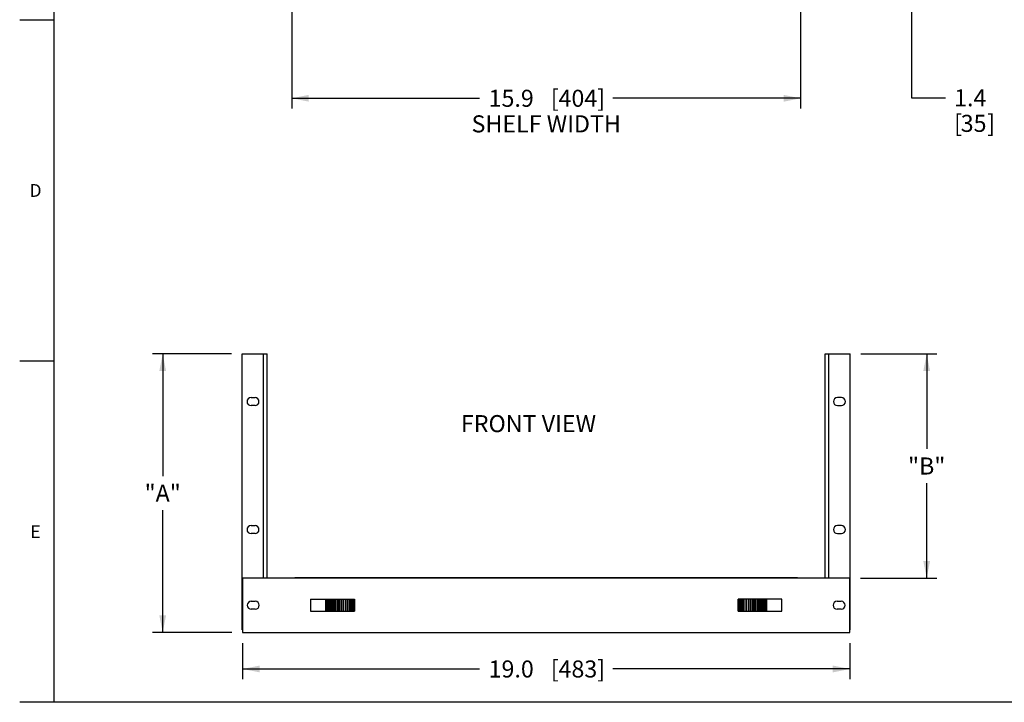
# Model space of a CAD drawing. Units: inches. Extents: x 1.6 to 88.3, y 1.6 to 57.1.
# Drawn here: x 1.6 to 32.4, y 2.7 to 24 of the extents above; entities that cross this region are included whole.
import ezdxf
from ezdxf.enums import TextEntityAlignment as Align

# ---------------------------------------------------------------- set-up
doc = ezdxf.new("R2010")
doc.units = ezdxf.units.IN
doc.header["$LTSCALE"] = 4.986667
doc.header["$MEASUREMENT"] = 0
doc.layers.get('0').update_dxf_attribs({"linetype": 'CONTINUOUS'})
doc.layers.add('03_ALL_AXES', color=7, linetype='CONTINUOUS')
doc.layers.add('09_ALL_DETAIL_ITEMS', color=7, linetype='CONTINUOUS')
doc.styles.get("Standard").update_dxf_attribs({"font": 'arial.ttf'})
doc.dimstyles.new('DIMSTYLE_1', dxfattribs={"dimtxt": 0.533333, "dimasz": 0.533333, "dimexe": 0.06, "dimexo": 0.0625, "dimgap": 0.05, "dimtad": 0, "dimtih": 1, "dimtoh": 1, "dimdec": 1, "dimzin": 4, "dimdsep": 46, "dimtxsty": 'Standard', "dimblk": '_FILLED', "dimblk1": '_FILLED', "dimblk2": '_FILLED', "dimcen": 0.09, "dimadec": 0, "dimazin": 0, "dimtfac": 1, "dimtdec": 1, "dimtofl": 0, "dimtmove": 0, "dimatfit": 3, "dimldrblk": '_FILLED', "dimfxl": 0, "dimtolj": 1, "dimtzin": 4, "dimarcsym": 0})
doc.dimstyles.new('DIMSTYLE_2', dxfattribs={"dimtxt": 0.533333, "dimasz": 0.533333, "dimexe": 0.06, "dimexo": 0.0625, "dimgap": 0.05, "dimtad": 0, "dimtih": 1, "dimtoh": 1, "dimdec": 3, "dimzin": 4, "dimdsep": 46, "dimtxsty": 'Standard', "dimblk": '_FILLED', "dimblk1": '_FILLED', "dimblk2": '_FILLED', "dimcen": 0.09, "dimadec": 0, "dimazin": 0, "dimtfac": 1, "dimtdec": 3, "dimtofl": 0, "dimtmove": 0, "dimatfit": 3, "dimldrblk": '_FILLED', "dimfxl": 0, "dimtolj": 1, "dimtzin": 4, "dimarcsym": 0})

# ---------------------------------------------------------------- blocks, each defined once
blk = doc.blocks.new('_FILLED')
at = {"color": 0, "linetype": 'ByBlock'}
blk.add_solid([(0, 0), (-1, 0.2), (-1, -0.2)], dxfattribs=at)
blk = doc.blocks.new('*D1')
at = {"color": 7, "linetype": 'Continuous'}
for p, q in [((8.571, 4.518), (8.571, 3.389)), ((27.571, 4.518), (27.571, 3.389)), ((8.571, 3.709), (15.985, 3.709)), ((27.571, 3.709), (20.157, 3.709))]:
    blk.add_line(p, q, dxfattribs=at)
at = {"color": 7, "linetype": 'Continuous', "xscale": 0.5333333333, "yscale": 0.5333333333, "zscale": 0.5333333333, "rotation": 180}
blk.add_blockref('_FILLED', (8.571, 3.709), dxfattribs=at)
at = {"color": 7, "linetype": 'Continuous', "xscale": 0.5333333333, "yscale": 0.5333333333, "zscale": 0.5333333333}
blk.add_blockref('_FILLED', (27.571, 3.709), dxfattribs=at)
at = {"color": 7, "linetype": 'Continuous'}
for s, height, p in [('[', 0.533, (18.337, 3.442)), (']', 0.533, (19.787, 3.442)), ('19.0', 0.5333, (16.976, 3.442)), ('483', 0.5333, (19.062, 3.442))]:
    blk.add_text(s, height=height, dxfattribs=at).set_placement(p, align=Align.CENTER)
blk = doc.blocks.new('*D2')
at = {"color": 7, "linetype": 'Continuous'}
for p, q in [((8.229, 13.559), (5.754, 13.559)), ((6.074, 13.559), (6.074, 9.739)), ((6.074, 4.851), (6.074, 8.672)), ((8.237, 4.851), (5.754, 4.851))]:
    blk.add_line(p, q, dxfattribs=at)
at = {"color": 7, "linetype": 'Continuous', "xscale": 0.5333333333, "yscale": 0.5333333333, "zscale": 0.5333333333}
for p, rotation in [((6.074, 13.559), 90), ((6.074, 4.851), 270)]:
    blk.add_blockref('_FILLED', p, dxfattribs=dict(at, rotation=rotation))
at = {"color": 7, "linetype": 'Continuous'}
blk.add_text('"A"', height=0.5333, dxfattribs=at).set_placement((6.074, 8.939), align=Align.CENTER)
blk = doc.blocks.new('*D3')
at = {"color": 7, "linetype": 'Continuous'}
for p, q in [((10.111, 24.923), (10.111, 21.235)), ((26.031, 24.923), (26.031, 21.235)), ((10.111, 21.555), (15.985, 21.555)), ((26.031, 21.555), (20.157, 21.555))]:
    blk.add_line(p, q, dxfattribs=at)
at = {"color": 7, "linetype": 'Continuous', "xscale": 0.5333333333, "yscale": 0.5333333333, "zscale": 0.5333333333, "rotation": 180}
blk.add_blockref('_FILLED', (10.111, 21.555), dxfattribs=at)
at = {"color": 7, "linetype": 'Continuous', "xscale": 0.5333333333, "yscale": 0.5333333333, "zscale": 0.5333333333}
blk.add_blockref('_FILLED', (26.031, 21.555), dxfattribs=at)
at = {"color": 7, "linetype": 'Continuous'}
for s, height, p in [('15.9', 0.5333, (16.976, 21.288)), ('[', 0.533, (18.337, 21.288)), ('404', 0.5333, (19.062, 21.288)), (']', 0.533, (19.787, 21.288)), ('SHELF WIDTH', 0.53333, (18.071, 20.488))]:
    blk.add_text(s, height=height, dxfattribs=at).set_placement(p, align=Align.CENTER)
blk = doc.blocks.new('*D7')
at = {"color": 7, "linetype": 'Continuous'}
for p, q in [((27.912, 13.559), (29.462, 13.559)), ((29.462, 13.559), (30.294, 13.559)), ((29.974, 13.559), (29.974, 10.589)), ((29.974, 6.551), (29.974, 9.522)), ((27.904, 6.551), (29.462, 6.551)), ((29.462, 6.551), (30.294, 6.551))]:
    blk.add_line(p, q, dxfattribs=at)
at = {"color": 7, "linetype": 'Continuous', "xscale": 0.5333333333, "yscale": 0.5333333333, "zscale": 0.5333333333}
for p, rotation in [((29.974, 13.559), 90), ((29.974, 6.551), 270)]:
    blk.add_blockref('_FILLED', p, dxfattribs=dict(at, rotation=rotation))
at = {"color": 7, "linetype": 'Continuous'}
blk.add_text('"B"', height=0.5333, dxfattribs=at).set_placement((29.974, 9.789), align=Align.CENTER)
blk = doc.blocks.new('*D8')
at = {"color": 7, "linetype": 'Continuous'}
for p, q in [((25.609, 26.576), (29.819, 26.576)), ((29.499, 26.576), (29.499, 25.886)), ((29.499, 25.196), (29.499, 25.886)), ((29.499, 25.886), (29.499, 21.571)), ((27.904, 25.196), (29.819, 25.196)), ((29.499, 21.571), (30.566, 21.571))]:
    blk.add_line(p, q, dxfattribs=at)
at = {"color": 7, "linetype": 'Continuous', "xscale": 0.5333333333, "yscale": 0.5333333333, "zscale": 0.5333333333}
for p, rotation in [((29.499, 26.576), 90), ((29.499, 25.196), 270)]:
    blk.add_blockref('_FILLED', p, dxfattribs=dict(at, rotation=rotation))
at = {"color": 7, "linetype": 'Continuous'}
for s, height, p in [('1.4', 0.5333, (30.832, 21.304)), ('[', 0.533, (30.832, 20.504)), ('35', 0.5333, (31.038, 20.504)), (']', 0.533, (31.867, 20.504))]:
    blk.add_text(s, height=height, dxfattribs=at).set_placement(p)

msp = doc.modelspace()

# ---------------------------------------------------------------- linework, layer by layer
at = {"color": 7, "linetype": 'Continuous'}
for p, q in [((2.6667, 57.0667), (2.6667, 2.6667)), ((2.6667, 24), (1.6, 24)), ((8.5628, 4.9314), (8.5628, 13.5594)), ((8.5628, 13.5594), (9.3408, 13.5594)), ((9.2318, 6.5514), (9.2318, 13.5594)), ((9.3408, 6.5514), (9.3408, 13.5594)), ((26.8008, 13.5594), (27.5788, 13.5594)), ((26.8008, 6.5514), (26.8008, 13.5594)), ((26.9098, 6.5514), (26.9098, 13.5594)), ((27.5788, 4.9314), (27.5788, 13.5594)), ((2.6667, 13.3333), (1.6, 13.3333)), ((27.3053, 12.1934), (27.1803, 12.1934)), ((27.1803, 11.9434), (27.3053, 11.9434)), ((27.3053, 8.1934), (27.1803, 8.1934)), ((27.1803, 7.9434), (27.3053, 7.9434)), ((8.5708, 6.5514), (8.5708, 4.8514)), ((27.5708, 6.5514), (8.5708, 6.5514)), ((25.9058, 6.5564), (10.2358, 6.5564)), ((27.5708, 4.8514), (27.5708, 6.5514)), ((10.698, 5.8889), (10.698, 5.5139)), ((10.698, 5.8889), (12.0695, 5.8889)), ((10.7006, 5.8889), (10.7006, 5.5139)), ((11.1679, 5.8889), (11.1679, 5.5139)), ((11.2195, 5.5139), (11.2195, 5.8889)), ((11.2438, 5.5139), (11.2438, 5.8889)), ((11.2848, 5.5139), (11.2848, 5.8889)), ((11.3148, 5.5139), (11.3148, 5.8889)), ((11.3512, 5.5139), (11.3512, 5.8889)), ((11.3865, 5.5139), (11.3865, 5.8889)), ((11.418, 5.5139), (11.418, 5.8889)), ((11.4583, 5.5139), (11.4583, 5.8889)), ((11.4844, 5.5139), (11.4844, 5.8889)), ((11.5293, 5.5139), (11.5293, 5.8889)), ((11.5498, 5.5139), (11.5498, 5.8889)), ((11.5987, 5.5139), (11.5987, 5.8889)), ((11.6133, 5.5139), (11.6133, 5.8889)), ((11.6658, 5.5139), (11.6658, 5.8889)), ((11.6744, 5.8889), (11.6744, 5.5139)), ((11.7298, 5.8889), (11.7298, 5.5139)), ((11.7324, 5.8889), (11.7324, 5.5139)), ((11.79, 5.8889), (11.79, 5.5139)), ((11.8459, 5.8889), (11.8459, 5.5139)), ((11.8967, 5.8889), (11.8967, 5.5139)), ((11.9419, 5.8889), (11.9419, 5.5139)), ((11.981, 5.8889), (11.981, 5.5139)), ((12.0136, 5.8889), (12.0136, 5.5139)), ((12.0387, 5.5139), (12.0387, 5.8889)), ((12.0695, 5.8889), (12.0695, 5.5139)), ((25.4435, 5.8889), (24.072, 5.8889)), ((24.072, 5.5139), (24.072, 5.8889)), ((24.1028, 5.8889), (24.1028, 5.5139)), ((24.1279, 5.5139), (24.1279, 5.8889)), ((24.1605, 5.5139), (24.1605, 5.8889)), ((24.1996, 5.5139), (24.1996, 5.8889)), ((24.2448, 5.5139), (24.2448, 5.8889)), ((24.2956, 5.5139), (24.2956, 5.8889)), ((24.3515, 5.5139), (24.3515, 5.8889)), ((24.4092, 5.5139), (24.4092, 5.8889)), ((24.4117, 5.5139), (24.4117, 5.8889)), ((24.4671, 5.5139), (24.4671, 5.8889)), ((24.4758, 5.8889), (24.4758, 5.5139)), ((24.5282, 5.8889), (24.5282, 5.5139)), ((24.5428, 5.8889), (24.5428, 5.5139)), ((24.5917, 5.8889), (24.5917, 5.5139)), ((24.6122, 5.8889), (24.6122, 5.5139)), ((24.6571, 5.8889), (24.6571, 5.5139)), ((24.6832, 5.8889), (24.6832, 5.5139)), ((24.7235, 5.8889), (24.7235, 5.5139)), ((24.755, 5.8889), (24.755, 5.5139)), ((24.7903, 5.8889), (24.7903, 5.5139)), ((24.8267, 5.8889), (24.8267, 5.5139)), ((24.8567, 5.8889), (24.8567, 5.5139)), ((24.8977, 5.8889), (24.8977, 5.5139)), ((24.922, 5.8889), (24.922, 5.5139)), ((24.9737, 5.5139), (24.9737, 5.8889)), ((25.4409, 5.5139), (25.4409, 5.8889)), ((25.4435, 5.5139), (25.4435, 5.8889)), ((10.698, 5.5139), (12.0695, 5.5139)), ((24.072, 5.5139), (25.4435, 5.5139)), ((8.5628, 5.1184), (8.5708, 5.1184)), ((8.5628, 4.9314), (8.5708, 4.9314)), ((27.5788, 5.1184), (27.5708, 5.1184)), ((27.5708, 4.9314), (27.5788, 4.9314)), ((8.5708, 4.8514), (27.5708, 4.8514)), ((88, 2.6667), (1.6, 2.6667))]:
    msp.add_line(p, q, dxfattribs=at)
for centre, start, end in [((27.1803, 12.0684), 90, 270), ((27.3053, 12.0684), 270, 90), ((27.1803, 8.0684), 90, 270), ((27.3053, 8.0684), 270, 90), ((10.2358, 6.4314), 90, 101.82336), ((25.9058, 6.4314), 78.17664, 90)]:
    msp.add_arc(centre, 0.125, start, end, dxfattribs=at)
for points, knots in [([(10.2272, 6.5537), (10.2279, 6.5542), (10.2305, 6.5556), (10.2336, 6.5564), (10.2358, 6.5564)], [0, 0, 0, 0, 0.2696937, 1, 1, 1, 1]), ([(25.9058, 6.5564), (25.9065, 6.5564), (25.9095, 6.5562), (25.9123, 6.5549), (25.9143, 6.5537)], [0, 0, 0, 0, 0.2375637, 1, 1, 1, 1])]:
    msp.add_open_spline(points, degree=3, knots=knots, dxfattribs=at)
at = {"layer": '03_ALL_AXES', "color": 7, "linetype": 'Continuous'}
for p, q in [((8.8363, 12.1934), (8.9613, 12.1934)), ((8.9613, 11.9434), (8.8363, 11.9434)), ((8.8363, 8.1934), (8.9613, 8.1934)), ((8.9613, 7.9434), (8.8363, 7.9434)), ((8.8443, 5.8264), (8.9693, 5.8264)), ((8.9693, 5.5764), (8.8443, 5.5764)), ((27.1723, 5.8264), (27.2973, 5.8264)), ((27.2973, 5.5764), (27.1723, 5.5764))]:
    msp.add_line(p, q, dxfattribs=at)
for centre, start, end in [((8.8363, 12.0684), 90, 270), ((8.9613, 12.0684), 270, 90), ((8.8363, 8.0684), 90, 270), ((8.9613, 8.0684), 270, 90), ((8.8443, 5.7014), 90, 270), ((8.9693, 5.7014), 270, 90), ((27.1723, 5.7014), 90, 270), ((27.2973, 5.7014), 270, 90)]:
    msp.add_arc(centre, 0.125, start, end, dxfattribs=at)

# ---------------------------------------------------------------- texts
at = {"color": 7, "linetype": 'Continuous'}
for s, p in [('D', (2.0958, 18.4721)), ('E', (2.0958, 7.8054))]:
    msp.add_text(s, height=0.4, dxfattribs=at).set_placement(p, align=Align.CENTER)
at = {"layer": '09_ALL_DETAIL_ITEMS', "color": 7, "linetype": 'Continuous'}
msp.add_text('%%uFRONT VIEW', height=0.533333, dxfattribs=at).set_placement((15.4031, 11.1143))

# ---------------------------------------------------------------- dimensions: what is measured, and where the dimension line sits
at = {"color": 7, "linetype": 'Continuous'}
dim = msp.add_linear_dim(base=(29.4989, 26.5761), p1=(27.8416, 25.1961), p2=(25.5466, 26.5761), angle=90, dimstyle='DIMSTYLE_1', dxfattribs=at)
dim.commit()
dim.dimension.update_dxf_attribs({"geometry": '*D8', "text_midpoint": (31.4528, 21.1708), "dimtype": 160})
dim = msp.add_linear_dim(base=(26.0308, 21.5551), p1=(10.1108, 24.9853), p2=(26.0308, 24.9853), text='<>\\PSHELF WIDTH', dimstyle='DIMSTYLE_1', dxfattribs=at)
dim.commit()
dim.dimension.update_dxf_attribs({"geometry": '*D3', "text_midpoint": (18.0708, 21.1551), "dimtype": 160})
for base, p1, p2, text, picture, middle in [((6.0738, 13.5594), (8.2999, 4.8514), (8.2919, 13.5594), '"A"', '*D2', (6.0738, 9.2054)), ((29.9738, 13.5594), (27.8416, 6.5514), (27.8496, 13.5594), '"B"', '*D7', (29.9738, 10.0554))]:
    dim = msp.add_linear_dim(base=base, p1=p1, p2=p2, angle=90, text=text, dimstyle='DIMSTYLE_2', dxfattribs=at)
    dim.commit()
    dim.dimension.update_dxf_attribs({"geometry": picture, "text_midpoint": middle, "dimtype": 160})
dim = msp.add_linear_dim(base=(27.5708, 3.7087), p1=(8.5708, 4.5806), p2=(27.5708, 4.5806), dimstyle='DIMSTYLE_1', dxfattribs=at)
dim.commit()
dim.dimension.update_dxf_attribs({"geometry": '*D1', "text_midpoint": (18.0708, 3.7087), "dimtype": 160})

doc.saveas('drawing.dxf')
